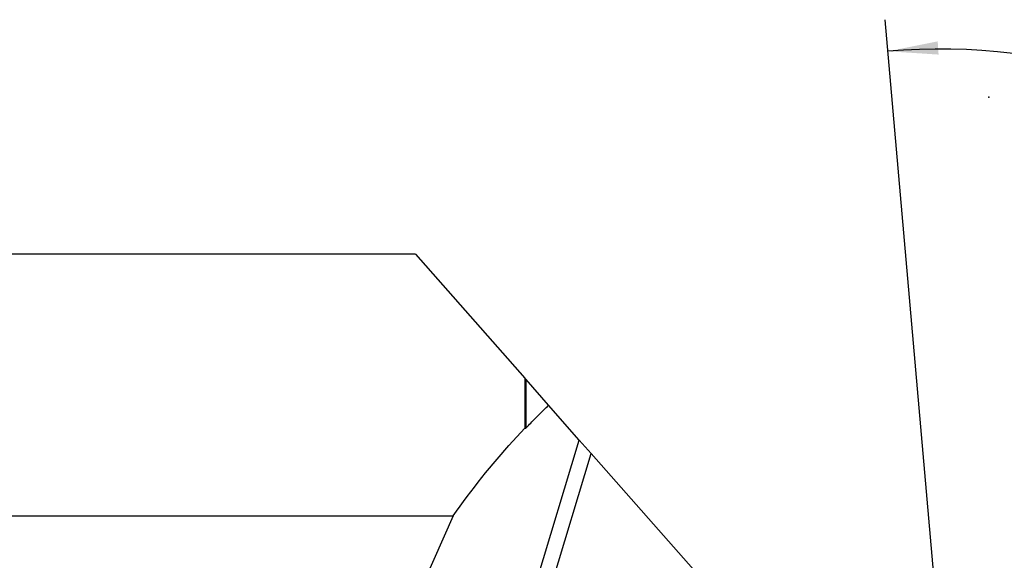
# Model space of a CAD drawing. Extents: x -166 to 237, y -54 to 54.
# Drawn here: x 139 to 201, y 6 to 40 of the extents above; entities that cross this region are included whole.
import ezdxf

# ---------------------------------------------------------------- set-up
doc = ezdxf.new("R2010")
doc.units = 0
doc.header["$MEASUREMENT"] = 0
doc.layers.get('0').update_dxf_attribs({"linetype": 'CONTINUOUS'})
doc.layers.add('1', color=4, linetype='CONTINUOUS')
doc.layers.add('2', color=7, linetype='CONTINUOUS')
doc.styles.add('SANDVIK_STYLE', font='simplex.shx', dxfattribs={"height": 3})
doc.styles.get("Standard").update_dxf_attribs({"font": 'simplex.shx'})
doc.dimstyles.new('SANDVIK_DIM', dxfattribs={"dimscale": 0, "dimtxt": 4.5, "dimasz": 4.57, "dimexe": 5, "dimexo": 0, "dimgap": 2.3, "dimtad": 1, "dimdsep": 46, "dimtxsty": 'SANDVIK_STYLE', "dimcen": 0.09, "dimclrd": 256, "dimclre": 256, "dimclrt": 256, "dimadec": 0, "dimazin": 0, "dimtfac": 1, "dimtofl": 0, "dimtmove": 2, "dimatfit": 3, "dimfxl": 1, "dimtolj": 1, "dimtzin": 0, "dimarcsym": 0})

# ---------------------------------------------------------------- blocks, each defined once
blk = doc.blocks.new('*D0')
for p, q in [((198.345197, -16.968495), (193.38083, 39.774475)), ((201.914, 0), (236.787052, 0))]:
    blk.add_line(p, q)
blk.add_arc((196.860646, 0), 37.926407, 0, 95)
for points in [[(193.555141, 37.782085), (196.695442, 38.409669), (196.750869, 37.575515)], [(234.787053, 0), (234.302742, 3.165563), (235.138553, 3.183048)]]:
    blk.add_solid(points)
blk.add_text("95%%d0'", height=4.5, rotation=317.5).set_placement((219.3062, 33.925375))

msp = doc.modelspace()

# ---------------------------------------------------------------- linework, layer by layer
at = {"layer": '1'}
for p, q in [((163.782211, 24.98925), (0, 24.98925)), ((163.782211, 24.98925), (170.672911, 17.17092)), ((170.672911, 17.17092), (170.747911, 17.085823)), ((170.672911, 17.17092), (170.672911, 14.031443)), ((172.165189, 15.47775), (170.747911, 17.085823)), ((170.747911, 14.039996), (170.747911, 17.085823)), ((174.101418, 13.280865), (172.165189, 15.47775)), ((168.656371, -4.677886), (174.101418, 13.280865)), ((174.851265, 12.430073), (174.101422, 13.280861)), ((170.635855, -1.473114), (174.851265, 12.430073)), ((181.617095, 4.753423), (174.851265, 12.430073)), ((0, 8.497801), (166.140869, 8.497801)), ((166.140869, 8.497801), (158.615364, -8.497801))]:
    msp.add_line(p, q, dxfattribs=at)
for points in [[(170.747911, 14.039996, 0), (170.82142, 14.117531, 0), (170.895055, 14.194865, 0), (170.968815, 14.271996, 0), (171.0427, 14.348925, 0), (171.116709, 14.42565, 0), (171.190839, 14.502169, 0), (171.265092, 14.578482, 0), (171.339464, 14.654587, 0), (171.413955, 14.730484, 0), (171.488565, 14.806172, 0), (171.563291, 14.881649, 0), (171.638134, 14.956914, 0), (171.713091, 15.031966, 0), (171.788162, 15.106804, 0), (171.863346, 15.181428, 0), (171.938642, 15.255835, 0), (172.014049, 15.330025, 0), (172.089565, 15.403997, 0), (172.165189, 15.47775, 0)], [(166.140869, 8.497801, 0), (166.360745, 8.805304, 0), (166.582919, 9.111292, 0), (166.807352, 9.415712, 0), (167.034005, 9.718513, 0), (167.26284, 10.019641, 0), (167.493817, 10.319046, 0), (167.726897, 10.616675, 0), (167.962039, 10.912478, 0), (168.199203, 11.206403, 0), (168.438349, 11.498401, 0), (168.679434, 11.78842, 0), (168.922418, 12.076411, 0), (169.167258, 12.362324, 0), (169.413913, 12.64611, 0), (169.66234, 12.927721, 0), (169.912497, 13.207107, 0), (170.16434, 13.484221, 0), (170.417826, 13.759016, 0), (170.672911, 14.031443, 0)], [(170.672911, 14.031443, 0), (170.676862, 14.031897, 0), (170.680812, 14.032351, 0), (170.684762, 14.032804, 0), (170.688712, 14.033257, 0), (170.692661, 14.033709, 0), (170.69661, 14.034161, 0), (170.700559, 14.034613, 0), (170.704507, 14.035064, 0), (170.708455, 14.035514, 0), (170.712402, 14.035964, 0), (170.716349, 14.036414, 0), (170.720296, 14.036863, 0), (170.724242, 14.037312, 0), (170.728188, 14.037761, 0), (170.732133, 14.038209, 0), (170.736078, 14.038656, 0), (170.740023, 14.039103, 0), (170.743967, 14.03955, 0), (170.747911, 14.039996, 0)]]:
    msp.add_polyline3d(points, dxfattribs=at)
at = {"layer": '2'}
msp.add_point((199.914, 34.9), dxfattribs=at)

# ---------------------------------------------------------------- dimensions: what is measured, and where the dimension line sits
dim = msp.add_angular_dim_2l(base=(222.483355, 27.96228), line1=((198.345197, -16.968495), (193.38083, 39.774475)), line2=((236.787052, 0), (201.914, 0)), text="95%%d0'", dimstyle='SANDVIK_DIM', dxfattribs=at)
dim.commit()
dim.dimension.update_dxf_attribs({"geometry": '*D0', "text_midpoint": (219.3062, 33.925375)})

doc.saveas('drawing.dxf')
